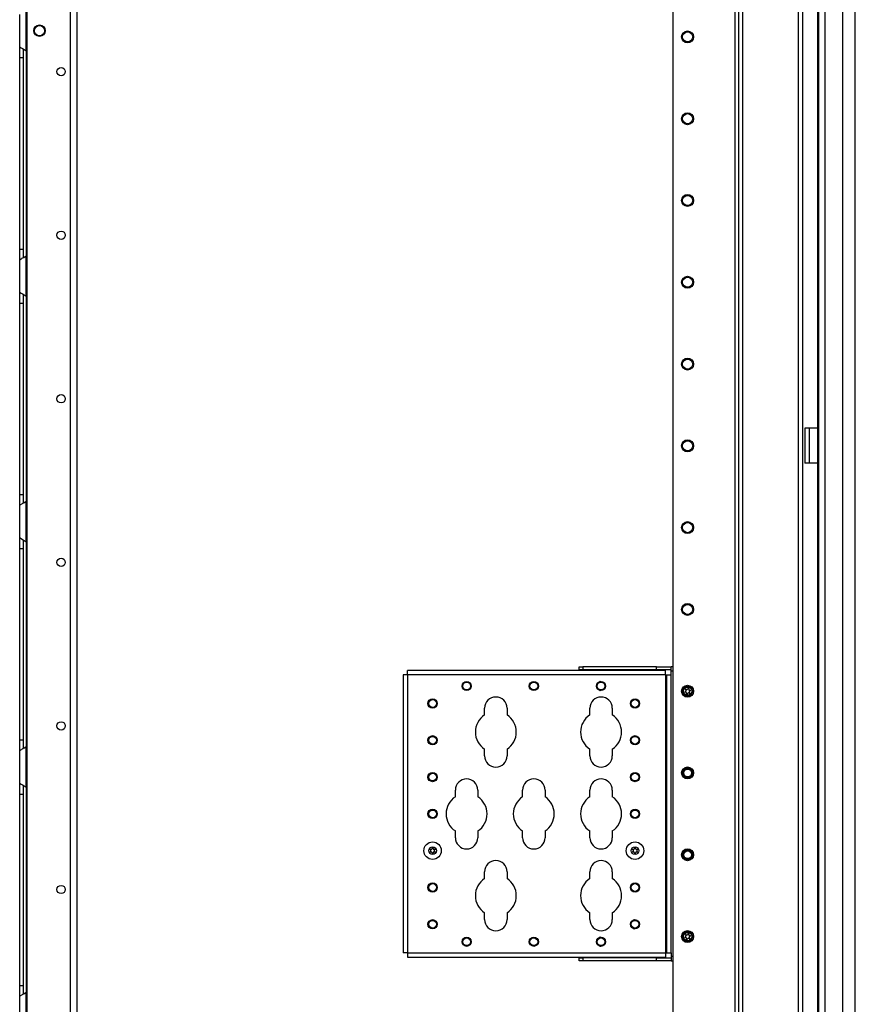
# Model space of a CAD drawing. Units: inches. Extents: x -245 to 39, y -63 to 174.
# Drawn here: x -52 to -34, y 25 to 46 of the extents above; entities that cross this region are included whole.
import ezdxf

# ---------------------------------------------------------------- set-up
doc = ezdxf.new("R2010")
doc.units = ezdxf.units.IN
doc.header["$MEASUREMENT"] = 0
doc.layers.add('TFR-TRI', color=7, linetype='CONTINUOUS')

msp = doc.modelspace()

# ---------------------------------------------------------------- linework, layer by layer
at = {"layer": 'TFR-TRI', "color": 155, "linetype": 'Continuous'}
for p, q in [((-34.476, 12.936), (-34.476, 99.901)), ((-51.263, 98.066), (-51.263, 13.617)), ((-51.125, 98.066), (-51.125, 13.617)), ((-52.19, 97.869), (-52.19, 13.814)), ((-35.263, 97.716), (-35.263, 12.936)), ((-35.125, 97.716), (-35.125, 12.936)), ((-34.751, 97.726), (-34.751, 12.936)), ((-38.376, 97.338), (-38.376, 14.157)), ((-37.053, 97.535), (-37.053, 13.961)), ((-36.974, 97.535), (-36.974, 13.961)), ((-36.879, 13.961), (-36.879, 97.535)), ((-35.692, 13.961), (-35.692, 97.535)), ((-35.598, 13.961), (-35.598, 97.535)), ((-35.287, 56.169), (-35.287, 13.462)), ((-52.346, 45.037), (-52.346, 45.728)), ((-52.208, 44.949), (-52.208, 45.817)), ((-52.346, 44.956), (-52.346, 45.037)), ((-52.346, 45.037), (-52.338, 45.029)), ((-52.346, 44.804), (-52.346, 44.956)), ((-52.338, 45.029), (-52.317, 45.017)), ((-52.317, 45.017), (-52.283, 45)), ((-52.283, 45), (-52.248, 44.978)), ((-52.267, 44.908), (-52.267, 44.99)), ((-52.267, 44.804), (-52.267, 44.908)), ((-52.248, 44.978), (-52.208, 44.949)), ((-52.208, 44.949), (-52.208, 40.566)), ((-52.346, 40.709), (-52.346, 44.804)), ((-52.346, 44.804), (-52.267, 44.804)), ((-52.267, 40.709), (-52.267, 44.804)), ((-52.346, 40.557), (-52.346, 40.709)), ((-52.346, 40.709), (-52.267, 40.709)), ((-52.267, 40.605), (-52.267, 40.709)), ((-52.346, 40.476), (-52.346, 40.557)), ((-52.343, 40.48), (-52.346, 40.476)), ((-52.346, 39.785), (-52.346, 40.476)), ((-52.334, 40.486), (-52.343, 40.48)), ((-52.334, 40.486), (-52.304, 40.503)), ((-52.28, 40.516), (-52.304, 40.503)), ((-52.255, 40.53), (-52.28, 40.516)), ((-52.267, 40.522), (-52.267, 40.605)), ((-52.255, 40.53), (-52.208, 40.565)), ((-52.208, 39.697), (-52.208, 40.565)), ((-52.346, 39.704), (-52.346, 39.785)), ((-52.346, 39.785), (-52.338, 39.778)), ((-52.346, 39.552), (-52.346, 39.704)), ((-52.338, 39.778), (-52.317, 39.765)), ((-52.317, 39.765), (-52.283, 39.748)), ((-52.283, 39.748), (-52.248, 39.727)), ((-52.267, 39.656), (-52.267, 39.738)), ((-52.267, 39.552), (-52.267, 39.656)), ((-52.248, 39.727), (-52.208, 39.697)), ((-52.208, 39.697), (-52.208, 35.314)), ((-52.346, 35.457), (-52.346, 39.552)), ((-52.346, 39.552), (-52.267, 39.552)), ((-52.267, 35.457), (-52.267, 39.552)), ((-35.531, 36.873), (-35.558, 36.873)), ((-35.558, 36.873), (-35.558, 36.125)), ((-35.464, 36.873), (-35.531, 36.873)), ((-35.287, 36.873), (-35.464, 36.873)), ((-35.464, 36.873), (-35.464, 36.125)), ((-35.531, 36.125), (-35.558, 36.125)), ((-35.464, 36.125), (-35.531, 36.125)), ((-35.287, 36.125), (-35.464, 36.125)), ((-52.346, 35.305), (-52.346, 35.457)), ((-52.346, 35.457), (-52.267, 35.457)), ((-52.267, 35.353), (-52.267, 35.457)), ((-52.346, 35.225), (-52.346, 35.305)), ((-52.343, 35.229), (-52.346, 35.225)), ((-52.346, 34.533), (-52.346, 35.225)), ((-52.334, 35.234), (-52.343, 35.229)), ((-52.334, 35.234), (-52.304, 35.251)), ((-52.28, 35.264), (-52.304, 35.251)), ((-52.255, 35.278), (-52.28, 35.264)), ((-52.267, 35.271), (-52.267, 35.353)), ((-52.255, 35.278), (-52.208, 35.313)), ((-52.208, 34.445), (-52.208, 35.313)), ((-52.346, 34.452), (-52.346, 34.533)), ((-52.346, 34.533), (-52.338, 34.526)), ((-52.346, 34.3), (-52.346, 34.452)), ((-52.338, 34.526), (-52.317, 34.513)), ((-52.317, 34.513), (-52.283, 34.496)), ((-52.283, 34.496), (-52.248, 34.475)), ((-52.267, 34.404), (-52.267, 34.486)), ((-52.267, 34.3), (-52.267, 34.404)), ((-52.248, 34.475), (-52.208, 34.445)), ((-52.208, 34.446), (-52.208, 30.061)), ((-52.346, 30.205), (-52.346, 34.3)), ((-52.346, 34.3), (-52.267, 34.3)), ((-52.267, 30.205), (-52.267, 34.3)), ((-44.05, 31.661), (-44.05, 31.689)), ((-38.538, 31.689), (-44.05, 31.689)), ((-44.05, 31.595), (-44.05, 31.661)), ((-40.383, 31.767), (-40.305, 31.767)), ((-40.383, 31.704), (-40.383, 31.767)), ((-40.305, 31.704), (-40.383, 31.704)), ((-38.73, 31.767), (-40.305, 31.767)), ((-40.305, 31.767), (-40.305, 31.704)), ((-38.73, 31.704), (-40.305, 31.704)), ((-40.052, 31.704), (-40.052, 31.689)), ((-39.927, 31.689), (-39.927, 31.704)), ((-39.107, 31.704), (-39.107, 31.689)), ((-38.982, 31.689), (-38.982, 31.704)), ((-38.73, 31.767), (-38.415, 31.767)), ((-38.73, 31.704), (-38.73, 31.767)), ((-38.415, 31.704), (-38.73, 31.704)), ((-38.538, 31.661), (-38.538, 31.689)), ((-38.538, 31.595), (-38.538, 31.661)), ((-38.376, 31.767), (-38.415, 31.767)), ((-38.415, 31.74), (-38.415, 31.767)), ((-38.415, 31.674), (-38.415, 31.74)), ((-38.376, 31.674), (-38.415, 31.674)), ((-38.415, 31.595), (-38.415, 31.674)), ((-44.116, 31.595), (-44.144, 31.595)), ((-44.144, 31.595), (-44.144, 25.65)), ((-44.05, 31.595), (-44.116, 31.595)), ((-44.05, 31.595), (-44.05, 25.65)), ((-38.538, 31.595), (-44.05, 31.595)), ((-39.935, 31.455), (-39.997, 31.406)), ((-39.914, 31.45), (-39.935, 31.455)), ((-39.815, 31.359), (-39.837, 31.404)), ((-38.538, 31.595), (-38.538, 25.65)), ((-38.538, 31.595), (-38.517, 31.595)), ((-38.517, 31.595), (-38.508, 31.595)), ((-38.508, 25.65), (-38.508, 31.595)), ((-38.508, 31.595), (-38.481, 31.595)), ((-38.481, 31.595), (-38.415, 31.595)), ((-38.415, 25.65), (-38.415, 31.595)), ((-39.997, 31.312), (-39.935, 31.263)), ((-39.935, 31.263), (-39.914, 31.268)), ((-39.837, 31.314), (-39.815, 31.359)), ((-42.403, 30.739), (-42.403, 30.883)), ((-41.923, 30.883), (-41.923, 30.739)), ((-40.153, 30.739), (-40.153, 30.883)), ((-39.673, 30.883), (-39.673, 30.739)), ((-52.346, 30.053), (-52.346, 30.205)), ((-52.346, 30.205), (-52.267, 30.205)), ((-52.267, 30.101), (-52.267, 30.205)), ((-52.346, 29.973), (-52.346, 30.053)), ((-52.343, 29.977), (-52.346, 29.973)), ((-52.346, 29.281), (-52.346, 29.973)), ((-52.334, 29.983), (-52.343, 29.977)), ((-52.334, 29.983), (-52.304, 29.999)), ((-52.28, 30.012), (-52.304, 29.999)), ((-52.255, 30.026), (-52.28, 30.012)), ((-52.267, 30.019), (-52.267, 30.101)), ((-52.255, 30.026), (-52.208, 30.061)), ((-52.208, 29.193), (-52.208, 30.061)), ((-42.403, 29.863), (-42.403, 30.007)), ((-41.923, 30.007), (-41.923, 29.863)), ((-40.153, 29.863), (-40.153, 30.007)), ((-39.673, 30.007), (-39.673, 29.863)), ((-52.346, 29.2), (-52.346, 29.281)), ((-52.346, 29.281), (-52.338, 29.274)), ((-52.346, 29.048), (-52.346, 29.2)), ((-52.338, 29.274), (-52.317, 29.261)), ((-52.317, 29.261), (-52.283, 29.244)), ((-52.283, 29.244), (-52.248, 29.223)), ((-52.267, 29.152), (-52.267, 29.234)), ((-52.267, 29.048), (-52.267, 29.152)), ((-52.248, 29.223), (-52.208, 29.193)), ((-52.208, 29.194), (-52.208, 24.809)), ((-43.028, 28.989), (-43.028, 29.133)), ((-42.548, 29.133), (-42.548, 28.989)), ((-41.591, 28.989), (-41.591, 29.133)), ((-41.111, 29.133), (-41.111, 28.989)), ((-40.153, 28.989), (-40.153, 29.133)), ((-39.673, 29.133), (-39.673, 28.989)), ((-52.346, 24.953), (-52.346, 29.048)), ((-52.346, 29.048), (-52.267, 29.048)), ((-52.267, 24.953), (-52.267, 29.048)), ((-43.028, 28.113), (-43.028, 28.257)), ((-42.548, 28.257), (-42.548, 28.113)), ((-41.591, 28.113), (-41.591, 28.257)), ((-41.111, 28.257), (-41.111, 28.113)), ((-40.153, 28.113), (-40.153, 28.257)), ((-39.673, 28.257), (-39.673, 28.113)), ((-42.403, 27.239), (-42.403, 27.383)), ((-41.923, 27.383), (-41.923, 27.239)), ((-40.153, 27.239), (-40.153, 27.383)), ((-39.673, 27.383), (-39.673, 27.239)), ((-42.403, 26.363), (-42.403, 26.507)), ((-41.923, 26.507), (-41.923, 26.363)), ((-40.153, 26.363), (-40.153, 26.507)), ((-39.673, 26.507), (-39.673, 26.363)), ((-39.207, 26.357), (-39.269, 26.308)), ((-39.187, 26.352), (-39.207, 26.357)), ((-39.269, 26.213), (-39.207, 26.165)), ((-39.207, 26.165), (-39.187, 26.169)), ((-39.087, 26.261), (-39.109, 26.305)), ((-39.109, 26.216), (-39.087, 26.261)), ((-39.935, 25.983), (-39.997, 25.934)), ((-39.914, 25.978), (-39.935, 25.983)), ((-39.815, 25.887), (-39.837, 25.931)), ((-39.997, 25.839), (-39.935, 25.791)), ((-39.935, 25.791), (-39.914, 25.795)), ((-39.837, 25.842), (-39.815, 25.887)), ((-44.116, 25.65), (-44.144, 25.65)), ((-44.05, 25.65), (-44.116, 25.65)), ((-44.05, 25.65), (-38.538, 25.65)), ((-44.05, 25.65), (-44.05, 25.584)), ((-44.05, 25.584), (-44.05, 25.557)), ((-44.05, 25.557), (-38.538, 25.557)), ((-40.383, 25.542), (-40.305, 25.542)), ((-40.383, 25.478), (-40.383, 25.542)), ((-38.73, 25.542), (-40.305, 25.542)), ((-40.305, 25.542), (-40.305, 25.478)), ((-40.052, 25.557), (-40.052, 25.542)), ((-39.927, 25.542), (-39.927, 25.557)), ((-39.107, 25.557), (-39.107, 25.542)), ((-38.982, 25.542), (-38.982, 25.557)), ((-38.73, 25.542), (-38.415, 25.542)), ((-38.73, 25.478), (-38.73, 25.542)), ((-38.538, 25.65), (-38.517, 25.65)), ((-38.538, 25.65), (-38.538, 25.584)), ((-38.538, 25.584), (-38.538, 25.557)), ((-38.517, 25.65), (-38.508, 25.65)), ((-38.508, 25.65), (-38.481, 25.65)), ((-38.481, 25.65), (-38.415, 25.65)), ((-38.415, 25.65), (-38.415, 25.572)), ((-38.376, 25.572), (-38.415, 25.572)), ((-38.415, 25.572), (-38.415, 25.506)), ((-38.415, 25.506), (-38.415, 25.478)), ((-40.305, 25.478), (-40.383, 25.478)), ((-38.73, 25.478), (-40.305, 25.478)), ((-38.415, 25.478), (-38.73, 25.478)), ((-38.415, 25.478), (-38.376, 25.478)), ((-52.346, 24.801), (-52.346, 24.953)), ((-52.346, 24.953), (-52.267, 24.953)), ((-52.267, 24.849), (-52.267, 24.953)), ((-52.346, 24.721), (-52.346, 24.801)), ((-52.343, 24.725), (-52.346, 24.721)), ((-52.346, 24.029), (-52.346, 24.721)), ((-52.334, 24.731), (-52.343, 24.725)), ((-52.334, 24.731), (-52.304, 24.747)), ((-52.28, 24.76), (-52.304, 24.747)), ((-52.255, 24.774), (-52.28, 24.76)), ((-52.267, 24.767), (-52.267, 24.849)), ((-52.255, 24.774), (-52.208, 24.809)), ((-52.208, 23.941), (-52.208, 24.809))]:
    msp.add_line(p, q, dxfattribs=at)
for centre, radius in [((-51.922, 45.381), 0.123), ((-51.922, 45.381), 0.11), ((-38.061, 45.248), 0.128), ((-38.061, 45.248), 0.108), ((-51.46, 44.505), 0.0886), ((-38.061, 43.498), 0.128), ((-38.061, 43.498), 0.108), ((-38.061, 41.748), 0.128), ((-38.061, 41.748), 0.108), ((-51.46, 41.005), 0.0886), ((-38.061, 39.998), 0.128), ((-38.061, 39.998), 0.108), ((-38.061, 38.248), 0.128), ((-38.061, 38.248), 0.108), ((-51.46, 37.505), 0.0886), ((-38.061, 36.498), 0.128), ((-38.061, 36.498), 0.108), ((-38.061, 34.748), 0.128), ((-38.061, 34.748), 0.108), ((-51.46, 34.005), 0.0886), ((-38.061, 32.998), 0.128), ((-38.061, 32.998), 0.108), ((-42.788, 31.359), 0.0984), ((-42.788, 31.359), 0.0827), ((-41.351, 31.359), 0.0984), ((-41.351, 31.359), 0.0827), ((-39.913, 31.359), 0.0984), ((-39.913, 31.359), 0.0827), ((-38.061, 31.248), 0.128), ((-38.061, 31.248), 0.108), ((-38.061, 31.248), 0.0886), ((-43.516, 30.985), 0.0984), ((-43.516, 30.985), 0.0827), ((-39.186, 30.985), 0.0984), ((-39.186, 30.985), 0.0827), ((-51.46, 30.505), 0.0886), ((-43.516, 30.198), 0.0984), ((-43.516, 30.198), 0.0827), ((-39.186, 30.198), 0.0984), ((-39.186, 30.198), 0.0827), ((-43.516, 29.41), 0.0984), ((-39.186, 29.41), 0.0984), ((-38.061, 29.498), 0.128), ((-38.061, 29.498), 0.108), ((-38.061, 29.498), 0.0984), ((-38.061, 29.498), 0.0827), ((-43.516, 29.41), 0.0827), ((-39.186, 29.41), 0.0827), ((-43.516, 28.623), 0.0984), ((-43.516, 28.623), 0.0827), ((-39.186, 28.623), 0.0984), ((-39.186, 28.623), 0.0827), ((-43.516, 27.835), 0.187), ((-39.186, 27.835), 0.187), ((-43.516, 27.835), 0.0827), ((-39.186, 27.835), 0.0827), ((-38.061, 27.748), 0.128), ((-38.061, 27.748), 0.108), ((-38.061, 27.748), 0.0984), ((-38.061, 27.748), 0.0827), ((-51.46, 27.005), 0.0886), ((-43.516, 27.048), 0.0984), ((-43.516, 27.048), 0.0827), ((-39.186, 27.048), 0.0984), ((-39.186, 27.048), 0.0827), ((-43.516, 26.261), 0.0984), ((-43.516, 26.261), 0.0827), ((-39.186, 26.261), 0.0984), ((-39.186, 26.261), 0.0827), ((-38.061, 25.998), 0.128), ((-42.788, 25.887), 0.0984), ((-42.788, 25.887), 0.0827), ((-41.351, 25.887), 0.0984), ((-41.351, 25.887), 0.0827), ((-39.913, 25.887), 0.0984), ((-39.913, 25.887), 0.0827), ((-38.061, 25.998), 0.108), ((-38.061, 25.998), 0.0886)]:
    msp.add_circle(centre, radius, dxfattribs=at)
for centre, radius, start, end in [((-52.395, 44.804), 0.236, 30.0851, 37.7863), ((-52.395, 40.709), 0.236, 322.2137, 329.9149), ((-52.395, 39.552), 0.236, 30.0851, 37.7863), ((-52.395, 35.457), 0.236, 322.2137, 329.9149), ((-52.395, 34.3), 0.236, 30.0851, 37.7863), ((-38.119, 31.232), 0.00394, 124.769, 265.2986), ((-38.288, 31.475), 0.292, 304.769, 311.0425), ((-38.143, 30.941), 0.288, 78.4248, 85.2986), ((-38.103, 31.291), 0.00394, 64.5975, 205.1272), ((-38.371, 31.165), 0.292, 18.8539, 25.1272), ((-37.978, 31.554), 0.288, 244.5975, 250.9452), ((-38.099, 31.258), 0.00394, 311.0425, 18.8539), ((-38.371, 31.165), 0.292, 4.7302, 11.5449), ((-38.076, 31.189), 0.00394, 184.7302, 325.142), ((-37.834, 31.02), 0.292, 138.8381, 145.142), ((-38.071, 31.286), 0.00394, 250.9452, 318.87), ((-38.288, 31.475), 0.292, 318.87, 325.1659), ((-38.05, 31.21), 0.00394, 70.9803, 138.8381), ((-38.143, 30.941), 0.288, 64.6274, 70.9803), ((-38.045, 31.306), 0.00394, 4.7541, 145.1659), ((-37.75, 31.331), 0.292, 184.7541, 191.5765), ((-37.978, 31.554), 0.288, 258.3903, 265.2687), ((-38.022, 31.238), 0.00394, 131.0065, 198.89), ((-37.75, 31.331), 0.292, 198.89, 205.1618), ((-37.834, 31.02), 0.292, 124.7344, 131.0065), ((-38.018, 31.205), 0.00394, 244.6274, 25.1618), ((-38.002, 31.263), 0.00394, 304.7344, 85.2687), ((-42.163, 30.883), 0.24, 0, 180), ((-39.913, 30.883), 0.24, 0, 180), ((-42.163, 30.373), 0.438, 123.2691, 236.7309), ((-42.163, 30.373), 0.438, 303.2691, 56.7309), ((-39.913, 30.373), 0.438, 123.2691, 236.7309), ((-39.913, 30.373), 0.438, 303.2691, 56.7309), ((-52.395, 30.205), 0.236, 322.2137, 329.9149), ((-42.163, 29.863), 0.24, 180, 0), ((-39.913, 29.863), 0.24, 180, 0), ((-42.788, 29.133), 0.24, 0, 180), ((-41.351, 29.133), 0.24, 0, 180), ((-39.913, 29.133), 0.24, 0, 180), ((-52.395, 29.048), 0.236, 30.0851, 37.7863), ((-42.788, 28.623), 0.438, 123.2691, 236.7309), ((-42.788, 28.623), 0.438, 303.2691, 56.7309), ((-41.351, 28.623), 0.438, 123.2691, 236.7309), ((-41.351, 28.623), 0.438, 303.2691, 56.7309), ((-39.913, 28.623), 0.438, 123.2691, 236.7309), ((-39.913, 28.623), 0.438, 303.2691, 56.7309), ((-42.788, 28.113), 0.24, 180, 0), ((-41.351, 28.113), 0.24, 180, 0), ((-39.913, 28.113), 0.24, 180, 0), ((-43.569, 27.866), 0.00394, 79.7913, 220.2031), ((-43.795, 27.675), 0.292, 33.9223, 40.2031), ((-43.795, 27.996), 0.292, 319.7913, 326.0745), ((-43.516, 28.157), 0.292, 259.7913, 266.0752), ((-43.556, 27.835), 0.00394, 326.0745, 33.9223), ((-43.536, 27.87), 0.00394, 266.0752, 333.9248), ((-43.795, 27.996), 0.292, 333.9248, 340.199), ((-43.516, 27.896), 0.00394, 19.6646, 160.199), ((-43.241, 27.994), 0.288, 199.6646, 206.0151), ((-43.497, 27.87), 0.00394, 206.0151, 273.9068), ((-43.516, 28.157), 0.292, 273.9068, 280.199), ((-43.477, 27.835), 0.00394, 146.0332, 213.9668), ((-43.241, 27.677), 0.288, 139.6646, 146.0332), ((-43.241, 27.994), 0.288, 213.9668, 220.3358), ((-43.464, 27.866), 0.00394, 319.6646, 100.199), ((-39.238, 27.866), 0.00394, 79.7913, 220.2031), ((-39.464, 27.675), 0.292, 33.9223, 40.2031), ((-39.464, 27.996), 0.292, 319.7913, 326.0745), ((-39.186, 28.157), 0.292, 259.7913, 266.0752), ((-39.225, 27.835), 0.00394, 326.0745, 33.9223), ((-39.205, 27.87), 0.00394, 266.0752, 333.9248), ((-39.464, 27.996), 0.292, 333.9248, 340.199), ((-39.186, 27.896), 0.00394, 19.6646, 160.199), ((-38.911, 27.994), 0.288, 199.6646, 206.0151), ((-39.166, 27.87), 0.00394, 206.0151, 273.9068), ((-39.186, 28.157), 0.292, 273.9068, 280.199), ((-39.146, 27.835), 0.00394, 146.0332, 213.9668), ((-38.911, 27.677), 0.288, 139.6646, 146.0332), ((-38.911, 27.994), 0.288, 213.9668, 220.3358), ((-39.133, 27.866), 0.00394, 319.6646, 100.199), ((-43.569, 27.805), 0.00394, 139.7913, 280.2031), ((-43.516, 27.514), 0.292, 93.923, 100.2031), ((-43.536, 27.801), 0.00394, 26.077, 93.923), ((-43.795, 27.675), 0.292, 19.8062, 26.077), ((-43.516, 27.775), 0.00394, 199.8062, 340.3358), ((-43.241, 27.677), 0.288, 153.9857, 160.3358), ((-43.497, 27.801), 0.00394, 86.0956, 153.9857), ((-43.516, 27.514), 0.292, 79.8062, 86.0956), ((-43.464, 27.805), 0.00394, 259.8062, 40.3358), ((-42.163, 27.383), 0.24, 0, 180), ((-39.913, 27.383), 0.24, 0, 180), ((-39.238, 27.805), 0.00394, 139.7913, 280.2031), ((-39.186, 27.514), 0.292, 93.923, 100.2031), ((-39.205, 27.801), 0.00394, 26.077, 93.923), ((-39.464, 27.675), 0.292, 19.8062, 26.077), ((-39.186, 27.775), 0.00394, 199.8062, 340.3358), ((-38.911, 27.677), 0.288, 153.9857, 160.3358), ((-39.166, 27.801), 0.00394, 86.0956, 153.9857), ((-39.186, 27.514), 0.292, 79.8062, 86.0956), ((-39.133, 27.805), 0.00394, 259.8062, 40.3358), ((-42.163, 26.873), 0.438, 123.2691, 236.7309), ((-42.163, 26.873), 0.438, 303.2691, 56.7309), ((-39.913, 26.873), 0.438, 123.2691, 236.7309), ((-39.913, 26.873), 0.438, 303.2691, 56.7309), ((-42.163, 26.363), 0.24, 180, 0), ((-39.913, 26.363), 0.24, 180, 0), ((-38.119, 25.982), 0.00394, 124.769, 265.2986), ((-38.288, 26.225), 0.292, 304.769, 311.0425), ((-38.143, 25.691), 0.288, 78.4248, 85.2986), ((-38.103, 26.041), 0.00394, 64.5975, 205.1272), ((-38.371, 25.915), 0.292, 18.8539, 25.1272), ((-37.978, 26.304), 0.288, 244.5975, 250.9452), ((-38.099, 26.008), 0.00394, 311.0425, 18.8539), ((-38.371, 25.915), 0.292, 4.7302, 11.5449), ((-38.076, 25.939), 0.00394, 184.7302, 325.142), ((-37.834, 25.77), 0.292, 138.8381, 145.142), ((-38.071, 26.036), 0.00394, 250.9452, 318.87), ((-38.288, 26.225), 0.292, 318.87, 325.1659), ((-38.05, 25.96), 0.00394, 70.9803, 138.8381), ((-38.143, 25.691), 0.288, 64.6274, 70.9803), ((-38.045, 26.056), 0.00394, 4.7541, 145.1659), ((-37.75, 26.081), 0.292, 184.7541, 191.5765), ((-37.978, 26.304), 0.288, 258.3903, 265.2687), ((-38.022, 25.988), 0.00394, 131.0065, 198.89), ((-37.75, 26.081), 0.292, 198.89, 205.1618), ((-37.834, 25.77), 0.292, 124.7344, 131.0065), ((-38.018, 25.955), 0.00394, 244.6274, 25.1618), ((-38.002, 26.013), 0.00394, 304.7344, 85.2687), ((-52.395, 24.954), 0.236, 322.2137, 329.9149)]:
    msp.add_arc(centre, radius, start, end, dxfattribs=at)

doc.saveas('drawing.dxf')
